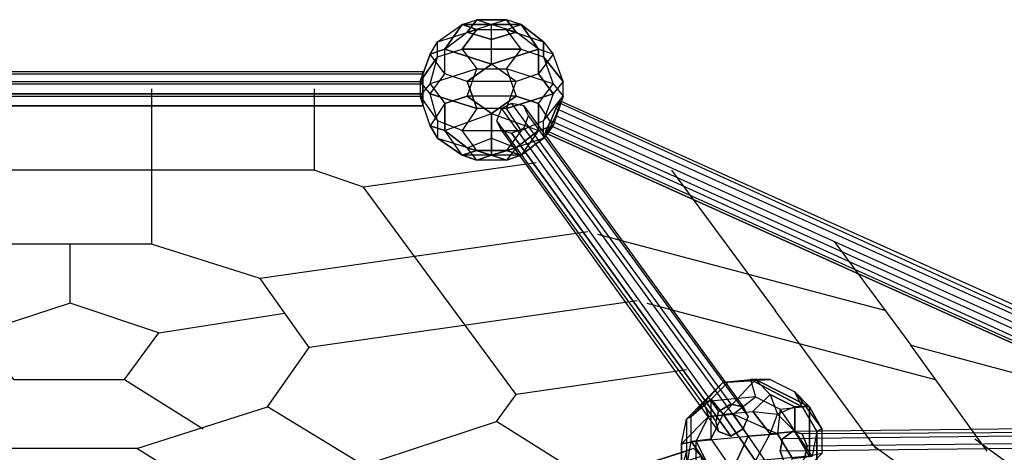
# Model space of a CAD drawing. Units: millimetres. Extents: x -6273 to 5475, y -9056 to 5421.
# Drawn here: x -87 to 1604, y 2843 to 3586 of the extents above; entities that cross this region are included whole.
import ezdxf

# ---------------------------------------------------------------- set-up
doc = ezdxf.new("R2010")
doc.units = ezdxf.units.MM
doc.layers.add('DRAUFSICHT', color=7, linetype='Continuous')

msp = doc.modelspace()

# ---------------------------------------------------------------- linework, layer by layer
at = {"layer": 'DRAUFSICHT', "lineweight": 25}
for points in [[(643.5, 3534.8), (673.1, 3577.2), (698.5, 3585.7)], [(673.1, 3577.2), (774.7, 3577.2), (749.3, 3585.7)], [(673.1, 3577.2), (698.5, 3585.7), (723.9, 3577.2)], [(698.5, 3585.7), (681.6, 3564.5)], [(681.6, 3564.5), (698.5, 3585.7)], [(698.5, 3585.7), (723.9, 3577.2)], [(749.3, 3585.7), (698.5, 3585.7)], [(698.5, 3585.7), (749.3, 3585.7)], [(749.3, 3585.7), (723.9, 3577.2)], [(774.7, 3577.2), (749.3, 3585.7), (723.9, 3577.2)], [(766.2, 3564.5), (749.3, 3585.7)], [(749.3, 3585.7), (766.2, 3564.5)], [(618.1, 3526.4), (630.8, 3547.6), (673.1, 3577.2)], [(618.1, 3526.4), (630.8, 3547.6), (698.5, 3568.7)], [(630.8, 3522.1), (630.8, 3547.6), (673.1, 3577.2)], [(630.8, 3522.1), (673.1, 3534.8), (698.5, 3568.7)], [(630.8, 3547.6), (698.5, 3568.7)], [(673.1, 3577.2), (643.5, 3534.8)], [(643.5, 3534.8), (681.6, 3564.5), (723.9, 3577.2)], [(698.5, 3568.7), (673.1, 3577.2)], [(774.7, 3577.2), (673.1, 3577.2)], [(673.1, 3577.2), (698.5, 3568.7)], [(698.5, 3568.7), (673.1, 3534.8), (774.7, 3534.8)], [(681.6, 3564.5), (723.9, 3577.2)], [(698.5, 3568.7), (749.3, 3568.7), (774.7, 3577.2)], [(698.5, 3568.7), (749.3, 3568.7), (812.8, 3547.6)], [(766.2, 3564.5), (723.9, 3577.2)], [(804.3, 3534.8), (766.2, 3564.5), (723.9, 3577.2)], [(723.9, 3551.8), (723.9, 3577.2)], [(723.9, 3509.5), (723.9, 3577.2)], [(774.7, 3534.8), (749.3, 3568.7), (774.7, 3577.2)], [(774.7, 3534.8), (749.3, 3568.7)], [(749.3, 3568.7), (812.8, 3547.6)], [(774.7, 3577.2), (804.3, 3534.8), (766.2, 3564.5)], [(812.8, 3547.6), (774.7, 3577.2)], [(804.3, 3534.8), (774.7, 3577.2)], [(774.7, 3577.2), (812.8, 3547.6)], [(723.9, 3509.5), (643.5, 3534.8), (681.6, 3564.5)], [(681.6, 3564.5), (723.9, 3551.8)], [(723.9, 3551.8), (681.6, 3564.5)], [(723.9, 3551.8), (766.2, 3564.5)], [(766.2, 3564.5), (723.9, 3551.8)], [(804.3, 3534.8), (723.9, 3509.5), (723.9, 3551.8)], [(643.5, 3534.8), (618.1, 3526.4)], [(618.1, 3458.6), (643.5, 3492.5), (643.5, 3534.8)], [(618.1, 3526.4), (643.5, 3534.8)], [(630.8, 3522.1), (630.8, 3547.6)], [(630.8, 3522.1), (673.1, 3534.8)], [(643.5, 3534.8), (723.9, 3509.5)], [(681.6, 3479.8), (643.5, 3492.5), (643.5, 3534.8)], [(673.1, 3534.8), (698.5, 3501)], [(774.7, 3534.8), (673.1, 3534.8)], [(673.1, 3534.8), (698.5, 3501)], [(698.5, 3501), (749.3, 3501), (774.7, 3534.8)], [(723.9, 3509.5), (804.3, 3534.8)], [(829.7, 3475.6), (749.3, 3501), (774.7, 3534.8)], [(774.7, 3534.8), (812.8, 3522.1), (812.8, 3547.6)], [(774.7, 3534.8), (812.8, 3522.1)], [(812.8, 3547.6), (829.7, 3526.4), (804.3, 3492.5)], [(812.8, 3547.6), (829.7, 3526.4), (804.3, 3534.8)], [(846.7, 3479.8), (829.7, 3526.4), (804.3, 3534.8)], [(804.3, 3492.5), (804.3, 3534.8)], [(804.3, 3534.8), (804.3, 3492.5)], [(812.8, 3547.6), (812.8, 3522.1), (846.7, 3479.8)], [(618.1, 3526.4), (601.1, 3479.8), (630.8, 3522.1)], [(618.1, 3458.6), (601.1, 3479.8), (618.1, 3526.4)], [(630.8, 3522.1), (601.1, 3479.8)], [(601.1, 3454.4), (618.1, 3475.6), (630.8, 3522.1)], [(681.6, 3479.8), (643.5, 3492.5), (618.1, 3526.4)], [(643.5, 3492.5), (618.1, 3526.4)], [(698.5, 3501), (618.1, 3475.6), (630.8, 3522.1)], [(829.7, 3526.4), (804.3, 3492.5)], [(812.8, 3522.1), (829.7, 3475.6)], [(846.7, 3479.8), (812.8, 3522.1)], [(812.8, 3522.1), (829.7, 3475.6)], [(846.7, 3479.8), (829.7, 3526.4)], [(698.5, 3501), (618.1, 3475.6)], [(643.5, 3441.7), (681.6, 3454.4), (698.5, 3501)], [(681.6, 3479.8), (723.9, 3509.5)], [(723.9, 3509.5), (681.6, 3479.8)], [(766.2, 3454.4), (681.6, 3454.4), (698.5, 3501)], [(698.5, 3501), (749.3, 3501)], [(749.3, 3433.2), (766.2, 3479.8), (723.9, 3509.5)], [(804.3, 3492.5), (766.2, 3479.8), (723.9, 3509.5)], [(829.7, 3475.6), (749.3, 3501)], [(749.3, 3501), (766.2, 3454.4)], [(749.3, 3501), (766.2, 3454.4)], [(-609.6, 3479.8), (-609.6, 3496.7), (605.4, 3496.7), (605.4, 3479.8)], [(-609.6, 3496.7), (-609.6, 3492.5), (605.4, 3492.5), (605.4, 3496.7)], [(-609.6, 3496.7), (605.4, 3496.7)], [(-609.6, 3492.5), (-609.6, 3475.6), (605.4, 3475.6), (605.4, 3492.5)], [(-609.6, 3492.5), (605.4, 3492.5)], [(618.1, 3458.6), (643.5, 3492.5)], [(804.3, 3492.5), (766.2, 3479.8), (681.6, 3479.8)], [(804.3, 3492.5), (829.7, 3458.6), (749.3, 3433.2)], [(846.7, 3479.8), (829.7, 3458.6), (804.3, 3492.5)], [(-609.6, 3458.6), (-609.6, 3479.8), (605.4, 3479.8), (605.4, 3458.6)], [(-609.6, 3479.8), (605.4, 3479.8)], [(-609.6, 3475.6), (-609.6, 3454.4), (605.4, 3454.4), (605.4, 3475.6)], [(-609.6, 3475.6), (605.4, 3475.6)], [(139.7, 3467.1), (139.7, 3200.4)], [(419.1, 3467.1), (419.1, 3327.4)], [(601.1, 3479.8), (601.1, 3454.4)], [(618.1, 3458.6), (601.1, 3479.8)], [(601.1, 3479.8), (601.1, 3454.4)], [(601.1, 3454.4), (618.1, 3475.6)], [(681.6, 3479.8), (698.5, 3433.2), (618.1, 3458.6)], [(618.1, 3475.6), (643.5, 3441.7)], [(618.1, 3475.6), (643.5, 3441.7)], [(749.3, 3433.2), (698.5, 3433.2), (681.6, 3479.8)], [(766.2, 3479.8), (681.6, 3479.8)], [(749.3, 3433.2), (766.2, 3479.8)], [(766.2, 3454.4), (804.3, 3441.7), (829.7, 3475.6)], [(829.7, 3403.6), (804.3, 3441.7), (829.7, 3475.6)], [(812.8, 3412.1), (846.7, 3454.4), (846.7, 3479.8)], [(846.7, 3479.8), (829.7, 3458.6)], [(829.7, 3475.6), (846.7, 3454.4), (846.7, 3479.8)], [(829.7, 3475.6), (846.7, 3454.4)], [(605.4, 3437.5), (605.4, 3458.6), (-609.6, 3458.6), (-609.6, 3437.5), (605.4, 3437.5)], [(-609.6, 3458.6), (605.4, 3458.6)], [(-609.6, 3454.4), (-609.6, 3437.5), (605.4, 3437.5), (605.4, 3454.4)], [(-609.6, 3454.4), (605.4, 3454.4)], [(601.1, 3454.4), (630.8, 3412.1), (618.1, 3458.6)], [(643.5, 3441.7), (618.1, 3403.6), (601.1, 3454.4)], [(601.1, 3454.4), (630.8, 3412.1)], [(630.8, 3382.4), (618.1, 3403.6), (601.1, 3454.4)], [(618.1, 3458.6), (698.5, 3433.2)], [(673.1, 3395.1), (630.8, 3412.1), (618.1, 3458.6)], [(681.6, 3454.4), (643.5, 3441.7)], [(643.5, 3395.1), (723.9, 3424.8), (681.6, 3454.4)], [(766.2, 3454.4), (681.6, 3454.4)], [(681.6, 3454.4), (723.9, 3424.8), (804.3, 3395.1)], [(723.9, 3424.8), (766.2, 3454.4)], [(766.2, 3454.4), (723.9, 3424.8)], [(749.3, 3433.2), (829.7, 3458.6)], [(804.3, 3441.7), (766.2, 3454.4)], [(829.7, 3458.6), (812.8, 3412.1)], [(829.7, 3458.6), (812.8, 3412.1)], [(812.8, 3412.1), (846.7, 3454.4)], [(846.7, 3454.4), (829.7, 3403.6)], [(846.7, 3454.4), (829.7, 3403.6)], [(-609.6, 3437.5), (605.4, 3437.5)], [(643.5, 3441.7), (618.1, 3403.6)], [(643.5, 3395.1), (643.5, 3441.7)], [(643.5, 3441.7), (643.5, 3395.1)], [(673.1, 3395.1), (774.7, 3395.1), (749.3, 3433.2)], [(698.5, 3433.2), (673.1, 3395.1)], [(698.5, 3433.2), (673.1, 3395.1)], [(749.3, 3433.2), (698.5, 3433.2)], [(723.9, 3424.8), (804.3, 3395.1), (804.3, 3441.7)], [(757.8, 3390.9), (778.9, 3399.4), (787.4, 3420.5), (778.9, 3437.5), (757.8, 3441.7), (740.8, 3433.2), (732.4, 3412.1), (740.8, 3395.1), (757.8, 3390.9)], [(740.8, 3433.2), (732.4, 3412.1), (1109.1, 2895.6), (1113.4, 2912.6)], [(757.8, 3441.7), (740.8, 3433.2), (1113.4, 2912.6), (1134.5, 2925.2)], [(740.8, 3433.2), (1113.4, 2912.6)], [(812.8, 3412.1), (774.7, 3395.1), (749.3, 3433.2)], [(778.9, 3437.5), (757.8, 3441.7), (1134.5, 2925.2), (1155.7, 2921)], [(757.8, 3441.7), (1134.5, 2925.2)], [(804.3, 3441.7), (804.3, 3395.1), (774.7, 3352.8)], [(787.4, 3420.5), (778.9, 3437.5), (1155.7, 2921), (1164.2, 2904.1)], [(778.9, 3437.5), (1155.7, 2921)], [(829.7, 3403.6), (804.3, 3441.7)], [(817, 3390.9), (817, 3395.1), (825.5, 3412.1), (834, 3433.2), (842.4, 3446), (842.4, 3441.7), (834, 3420.5), (825.5, 3403.6), (817, 3390.9), (1955.8, 2878.7)], [(1964.3, 2899.8), (1972.7, 2921), (834, 3433.2), (825.5, 3412.1)], [(1972.7, 2921), (1981.2, 2933.7), (842.4, 3446), (834, 3433.2)], [(1977, 2925.2), (1968.5, 2908.3), (834, 3420.5), (842.4, 3441.7)], [(1972.7, 2921), (834, 3433.2)], [(1981.2, 2933.7), (1977, 2925.2), (842.4, 3441.7), (842.4, 3446)], [(1981.2, 2933.7), (842.4, 3446)], [(1977, 2925.2), (842.4, 3441.7)], [(618.1, 3403.6), (643.5, 3395.1), (723.9, 3424.8)], [(681.6, 3365.5), (723.9, 3382.4), (723.9, 3424.8)], [(723.9, 3424.8), (723.9, 3382.4)], [(778.9, 3399.4), (787.4, 3420.5), (1164.2, 2904.1), (1155.7, 2882.9)], [(787.4, 3420.5), (1164.2, 2904.1)], [(1968.5, 2908.3), (1960, 2887.1), (825.5, 3403.6), (834, 3420.5)], [(1968.5, 2908.3), (834, 3420.5)], [(618.1, 3403.6), (630.8, 3382.4)], [(673.1, 3352.8), (643.5, 3395.1), (618.1, 3403.6)], [(630.8, 3412.1), (630.8, 3382.4)], [(673.1, 3395.1), (630.8, 3412.1)], [(630.8, 3412.1), (630.8, 3382.4)], [(732.4, 3412.1), (740.8, 3395.1), (1113.4, 2878.7), (1109.1, 2895.6)], [(732.4, 3412.1), (1109.1, 2895.6)], [(749.3, 3361.3), (812.8, 3382.4), (812.8, 3412.1)], [(757.8, 3390.9), (778.9, 3399.4), (1155.7, 2882.9), (1134.5, 2870.2), (757.8, 3390.9)], [(812.8, 3412.1), (774.7, 3395.1)], [(778.9, 3399.4), (1155.7, 2882.9)], [(804.3, 3395.1), (829.7, 3403.6)], [(829.7, 3403.6), (804.3, 3395.1)], [(829.7, 3403.6), (812.8, 3382.4), (812.8, 3412.1)], [(812.8, 3382.4), (829.7, 3403.6)], [(1955.8, 2882.9), (1964.3, 2899.8), (825.5, 3412.1), (817, 3395.1)], [(1960, 2887.1), (1955.8, 2878.7), (817, 3390.9), (825.5, 3403.6)], [(1964.3, 2899.8), (825.5, 3412.1)], [(1960, 2887.1), (825.5, 3403.6)], [(630.8, 3382.4), (698.5, 3361.3), (673.1, 3395.1)], [(643.5, 3395.1), (681.6, 3365.5)], [(698.5, 3361.3), (673.1, 3352.8), (643.5, 3395.1)], [(698.5, 3344.3), (681.6, 3365.5), (643.5, 3395.1)], [(673.1, 3395.1), (774.7, 3395.1)], [(749.3, 3361.3), (698.5, 3361.3), (673.1, 3395.1)], [(723.9, 3382.4), (766.2, 3365.5), (804.3, 3395.1)], [(740.8, 3395.1), (757.8, 3390.9), (1134.5, 2870.2), (1113.4, 2878.7)], [(740.8, 3395.1), (1113.4, 2878.7)], [(774.7, 3395.1), (749.3, 3361.3)], [(774.7, 3395.1), (749.3, 3361.3)], [(1134.5, 2870.2), (1155.7, 2882.9), (1164.2, 2904.1), (1155.7, 2921), (1134.5, 2925.2), (1113.4, 2912.6), (1109.1, 2895.6), (1113.4, 2878.7), (1134.5, 2870.2), (757.8, 3390.9)], [(757.8, 3390.9), (1134.5, 2870.2)], [(804.3, 3395.1), (766.2, 3365.5)], [(804.3, 3395.1), (774.7, 3352.8), (812.8, 3382.4)], [(1955.8, 2878.7), (1955.8, 2882.9), (817, 3395.1), (817, 3390.9), (1955.8, 2878.7)], [(1955.8, 2882.9), (817, 3395.1)], [(1955.8, 2878.7), (817, 3390.9)], [(630.8, 3382.4), (698.5, 3361.3)], [(673.1, 3352.8), (630.8, 3382.4)], [(630.8, 3382.4), (673.1, 3352.8)], [(812.8, 3382.4), (774.7, 3352.8), (673.1, 3352.8)], [(681.6, 3365.5), (723.9, 3382.4)], [(723.9, 3382.4), (723.9, 3352.8)], [(723.9, 3382.4), (766.2, 3365.5)], [(723.9, 3352.8), (723.9, 3382.4)], [(749.3, 3361.3), (812.8, 3382.4)], [(774.7, 3352.8), (673.1, 3352.8), (698.5, 3361.3)], [(749.3, 3344.3), (698.5, 3344.3), (673.1, 3352.8)], [(673.1, 3352.8), (698.5, 3344.3)], [(723.9, 3352.8), (681.6, 3365.5)], [(698.5, 3344.3), (681.6, 3365.5)], [(681.6, 3365.5), (723.9, 3352.8)], [(698.5, 3361.3), (749.3, 3361.3)], [(698.5, 3344.3), (723.9, 3352.8)], [(723.9, 3352.8), (698.5, 3344.3)], [(766.2, 3365.5), (723.9, 3352.8)], [(723.9, 3352.8), (766.2, 3365.5)], [(749.3, 3344.3), (723.9, 3352.8)], [(723.9, 3352.8), (749.3, 3344.3)], [(766.2, 3365.5), (749.3, 3344.3)], [(766.2, 3365.5), (749.3, 3344.3), (774.7, 3352.8)], [(774.7, 3352.8), (749.3, 3361.3)], [(749.3, 3361.3), (774.7, 3352.8)], [(774.7, 3352.8), (749.3, 3344.3)], [(800.1, 3340.1), (503.8, 3297.8)], [(749.3, 3344.3), (698.5, 3344.3)], [(419.1, 3327.4), (-423.3, 3327.4)], [(503.8, 3297.8), (419.1, 3327.4)], [(1032.9, 3327.4), (1210.7, 3086.1)], [(766.2, 2942.2), (503.8, 3297.8)], [(889, 3221.6), (326, 3141.1)], [(905.9, 3217.3), (1401.2, 3086.1)], [(139.7, 3200.4), (-143.9, 3200.4)], [(0, 3098.8), (0, 3200.4)], [(326, 3141.1), (139.7, 3200.4)], [(1312.3, 3204.6), (1443.6, 3026.8)], [(410.6, 3022.6), (326, 3141.1)], [(93.1, 2967.6), (152.4, 3048), (0, 3098.8), (-156.6, 3048), (-97.4, 2967.6), (93.1, 2967.6)], [(973.7, 3103), (410.6, 3022.6)], [(990.6, 3098.8), (1485.9, 2967.6)], [(152.4, 3048), (368.3, 3081.9)], [(1384.3, 2849), (1210.7, 3086.1)], [(338.7, 2921), (410.6, 3022.6)], [(1574.8, 2844.8), (1443.6, 3026.8)], [(1443.6, 3026.8), (1663.7, 2967.6)], [(1058.3, 2984.5), (766.2, 2942.2)], [(93.1, 2967.6), (228.6, 2882.9)], [(1058.3, 2899.8), (1088, 2929.5), (1121.8, 2963.3)], [(1121.8, 2963.3), (1066.8, 2904.1)], [(1100.7, 2933.7), (1066.8, 2904.1), (1121.8, 2963.3)], [(1176.9, 2937.9), (1088, 2929.5), (1121.8, 2963.3)], [(1100.7, 2933.7), (1130.3, 2963.3), (1202.3, 2967.6)], [(1100.7, 2933.7), (1130.3, 2963.3), (1176.9, 2967.6)], [(1121.8, 2963.3), (1168.4, 2967.6)], [(1121.8, 2963.3), (1168.4, 2967.6), (1202.3, 2967.6)], [(1121.8, 2963.3), (1130.3, 2963.3), (1176.9, 2967.6)], [(1176.9, 2967.6), (1121.8, 2908.3)], [(1121.8, 2908.3), (1176.9, 2967.6), (1202.3, 2942.2)], [(1121.8, 2963.3), (1130.3, 2963.3)], [(1130.3, 2963.3), (1202.3, 2967.6)], [(1168.4, 2967.6), (1176.9, 2937.9)], [(1257.3, 2921), (1168.4, 2967.6)], [(1168.4, 2967.6), (1176.9, 2937.9)], [(1202.3, 2967.6), (1168.4, 2967.6), (1257.3, 2921)], [(1202.3, 2967.6), (1176.9, 2967.6)], [(1270, 2921), (1176.9, 2967.6)], [(1176.9, 2967.6), (1202.3, 2967.6)], [(1176.9, 2967.6), (1270, 2921), (1244.6, 2921)], [(1176.9, 2967.6), (1202.3, 2942.2), (1215, 2908.3)], [(1202.3, 2967.6), (1244.6, 2946.4), (1291.2, 2882.9)], [(1202.3, 2967.6), (1244.6, 2946.4), (1270, 2921)], [(1257.3, 2921), (1244.6, 2946.4)], [(1257.3, 2921), (1244.6, 2946.4), (1270, 2921)], [(1244.6, 2946.4), (1291.2, 2882.9)], [(732.4, 2895.6), (766.2, 2942.2)], [(1058.3, 2899.8), (1088, 2929.5)], [(1066.8, 2861.7), (1066.8, 2904.1), (1100.7, 2933.7)], [(1176.9, 2937.9), (1088, 2929.5)], [(1088, 2929.5), (1096.4, 2904.1)], [(1088, 2929.5), (1096.4, 2904.1)], [(1096.4, 2904.1), (1138.8, 2908.3), (1176.9, 2937.9)], [(1130.3, 2823.6), (1100.7, 2866), (1100.7, 2933.7)], [(1100.7, 2933.7), (1121.8, 2908.3)], [(1100.7, 2866), (1100.7, 2933.7)], [(1121.8, 2908.3), (1100.7, 2933.7)], [(1215, 2874.5), (1138.8, 2908.3), (1176.9, 2937.9)], [(1202.3, 2942.2), (1172.6, 2912.6)], [(1172.6, 2912.6), (1202.3, 2942.2)], [(1176.9, 2937.9), (1219.2, 2916.8)], [(1176.9, 2937.9), (1219.2, 2916.8), (1257.3, 2921)], [(1202.3, 2942.2), (1215, 2908.3)], [(1244.6, 2921), (1202.3, 2942.2)], [(1202.3, 2942.2), (1244.6, 2921)], [(114.3, 2849), (338.7, 2921)], [(685.8, 2709.3), (338.7, 2921)], [(1176.9, 2827.9), (1121.8, 2908.3), (1172.6, 2912.6)], [(1121.8, 2908.3), (1172.6, 2912.6), (1215, 2908.3)], [(1172.6, 2912.6), (1202.3, 2874.5)], [(1172.6, 2912.6), (1215, 2908.3)], [(1202.3, 2874.5), (1172.6, 2912.6)], [(1244.6, 2921), (1215, 2908.3)], [(1270, 2921), (1244.6, 2921), (1215, 2908.3)], [(1219.2, 2916.8), (1215, 2874.5)], [(1219.2, 2916.8), (1215, 2874.5)], [(1274.2, 2836.3), (1219.2, 2916.8), (1257.3, 2921)], [(1274.2, 2836.3), (1219.2, 2916.8)], [(1244.6, 2878.7), (1244.6, 2921)], [(1270, 2921), (1270, 2836.3), (1244.6, 2878.7)], [(1244.6, 2921), (1244.6, 2878.7)], [(1257.3, 2921), (1282.7, 2878.7)], [(1257.3, 2921), (1282.7, 2878.7), (1291.2, 2882.9)], [(1291.2, 2882.9), (1270, 2921)], [(1270, 2836.3), (1270, 2921)], [(1270, 2921), (1291.2, 2882.9)], [(50.8, 2671.2), (732.4, 2895.6)], [(914.4, 2781.3), (732.4, 2895.6)], [(1096.4, 2904.1), (1049.9, 2857.5)], [(1096.4, 2904.1), (1049.9, 2857.5), (1058.3, 2899.8)], [(1049.9, 2815.2), (1049.9, 2857.5), (1058.3, 2899.8)], [(1066.8, 2904.1), (1058.3, 2899.8)], [(1066.8, 2904.1), (1058.3, 2899.8)], [(1058.3, 2899.8), (1058.3, 2815.2)], [(1058.3, 2899.8), (1058.3, 2815.2), (1066.8, 2861.7)], [(1066.8, 2861.7), (1100.7, 2866), (1121.8, 2908.3)], [(1066.8, 2861.7), (1066.8, 2904.1)], [(1075.3, 2861.7), (1164.2, 2870.2), (1138.8, 2908.3)], [(1075.3, 2861.7), (1096.4, 2904.1)], [(1096.4, 2904.1), (1075.3, 2861.7)], [(1138.8, 2908.3), (1096.4, 2904.1)], [(1130.3, 2823.6), (1100.7, 2866), (1121.8, 2908.3)], [(1121.8, 2908.3), (1176.9, 2827.9)], [(1215, 2874.5), (1138.8, 2908.3)], [(1138.8, 2908.3), (1164.2, 2870.2), (1219.2, 2789.8)], [(1176.9, 2827.9), (1202.3, 2874.5), (1215, 2908.3)], [(1202.3, 2874.5), (1215, 2908.3)], [(1270, 2836.3), (1244.6, 2878.7), (1215, 2908.3)], [(1244.6, 2878.7), (1215, 2908.3)], [(1202.3, 2874.5), (1244.6, 2878.7)], [(1244.6, 2878.7), (1202.3, 2874.5)], [(1227.7, 2823.6), (1248.8, 2819.4), (1261.5, 2832.1), (1265.8, 2853.3), (1257.3, 2874.5), (1240.4, 2878.7), (1223.4, 2866), (1219.2, 2844.8), (1227.7, 2823.6), (1989.7, 2832.1)], [(1998.1, 2887.1), (1981.2, 2874.5), (1223.4, 2866), (1240.4, 2878.7)], [(2015.1, 2878.7), (1998.1, 2887.1), (1240.4, 2878.7), (1257.3, 2874.5)], [(1998.1, 2887.1), (1240.4, 2878.7)], [(1291.2, 2882.9), (1291.2, 2840.6), (1244.6, 2794)], [(2027.8, 2861.7), (2015.1, 2878.7), (1257.3, 2874.5), (1265.8, 2853.3)], [(2015.1, 2878.7), (1257.3, 2874.5)], [(1291.2, 2882.9), (1291.2, 2840.6), (1270, 2836.3)], [(1282.7, 2878.7), (1274.2, 2836.3)], [(1282.7, 2878.7), (1274.2, 2836.3)], [(1291.2, 2882.9), (1282.7, 2878.7), (1282.7, 2794)], [(1282.7, 2794), (1282.7, 2878.7)], [(1049.9, 2857.5), (1075.3, 2861.7), (1164.2, 2870.2)], [(1075.3, 2772.8), (1075.3, 2861.7), (1049.9, 2857.5)], [(1088, 2777.1), (1058.3, 2815.2), (1066.8, 2861.7)], [(1066.8, 2861.7), (1100.7, 2866)], [(1066.8, 2861.7), (1121.8, 2781.3)], [(1130.3, 2823.6), (1121.8, 2781.3), (1066.8, 2861.7)], [(1096.4, 2751.7), (1075.3, 2772.8), (1075.3, 2861.7)], [(1096.4, 2777.1), (1096.4, 2819.4), (1075.3, 2861.7)], [(1075.3, 2861.7), (1096.4, 2819.4)], [(1096.4, 2819.4), (1143, 2823.6), (1164.2, 2870.2)], [(1164.2, 2870.2), (1143, 2823.6)], [(1164.2, 2870.2), (1215, 2874.5)], [(1215, 2874.5), (1164.2, 2870.2)], [(1164.2, 2870.2), (1219.2, 2789.8), (1240.4, 2832.1)], [(1270, 2836.3), (1176.9, 2827.9), (1202.3, 2874.5)], [(1240.4, 2832.1), (1215, 2874.5)], [(1215, 2874.5), (1240.4, 2832.1), (1274.2, 2836.3)], [(1981.2, 2874.5), (1981.2, 2853.3), (1219.2, 2844.8), (1223.4, 2866)], [(1981.2, 2874.5), (1223.4, 2866)], [(2023.5, 2840.6), (2027.8, 2861.7), (1265.8, 2853.3), (1261.5, 2832.1)], [(2027.8, 2861.7), (1265.8, 2853.3)], [(1553.6, 2866), (1896.5, 2616.2)], [(114.3, 2849), (-118.5, 2849)], [(1071, 2849), (1058.3, 2844.8), (72, 2527.3), (84.7, 2531.5)], [(1058.3, 2844.8), (1054.1, 2827.9), (72, 2510.4), (72, 2527.3)], [(1058.3, 2844.8), (72, 2527.3)], [(1083.7, 2836.3), (1071, 2849), (84.7, 2531.5), (97.4, 2514.6), (1083.7, 2836.3)], [(1071, 2849), (84.7, 2531.5)], [(461.4, 2633.1), (114.3, 2849)], [(1049.9, 2857.5), (1049.9, 2815.2)], [(1083.7, 2836.3), (1071, 2849), (1058.3, 2844.8), (1054.1, 2827.9), (1062.6, 2806.7), (1075.3, 2794), (1083.7, 2798.2), (1088, 2815.2), (1083.7, 2836.3)], [(1981.2, 2853.3), (1989.7, 2832.1), (1227.7, 2823.6), (1219.2, 2844.8)], [(1981.2, 2853.3), (1219.2, 2844.8)], [(1375.8, 2857.5), (1833, 2523.1)]]:
    msp.add_lwpolyline(points, dxfattribs=at)
for points, knots in [([(605.4, 3437.5), (605.4, 3437.5), (605.4, 3496.7), (605.4, 3496.7), (605.4, 3496.7), (605.4, 3437.5), (605.4, 3437.5), (605.4, 3437.5), (-609.6, 3437.5), (-609.6, 3437.5)], [0, 0, 0, 0, 1, 1, 1, 2, 2, 2, 3, 3, 3, 3]), ([(-609.6, 3437.5), (-609.6, 3437.5), (605.4, 3437.5), (605.4, 3437.5), (605.4, 3437.5), (-609.6, 3437.5), (-609.6, 3437.5)], [0, 0, 0, 0, 1, 1, 1, 2, 2, 2, 2])]:
    msp.add_open_spline(points, degree=3, knots=knots, dxfattribs=at)

doc.saveas('drawing.dxf')
